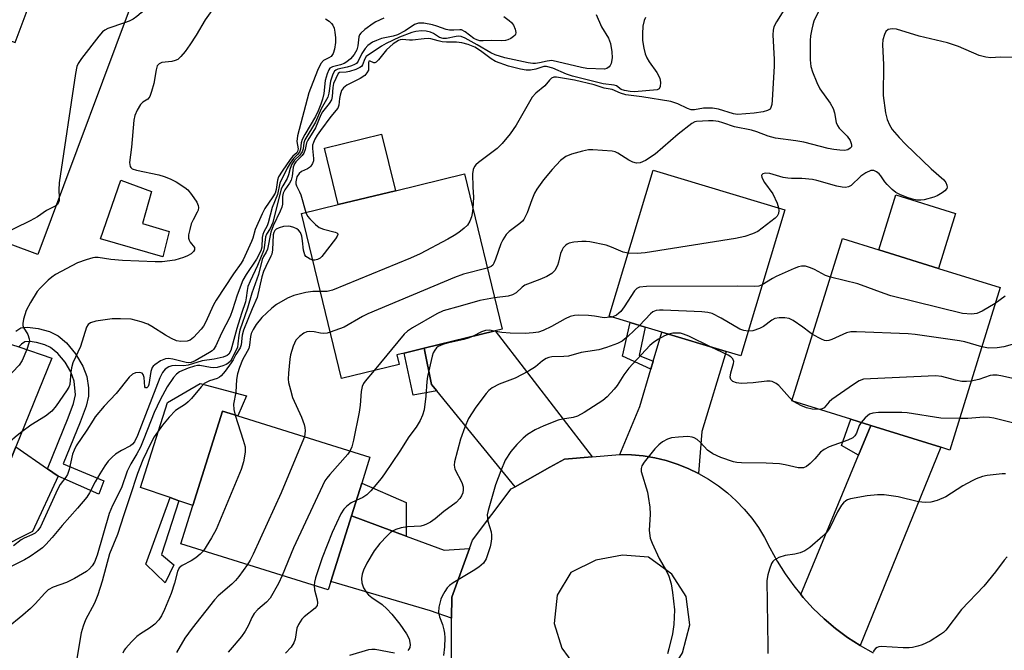
# Model space of a CAD drawing. Units: inches. Extents: x 1303759 to 1309759, y 485450 to 489451.
# Drawn here: x 1305412 to 1305660, y 486269 to 486428 of the extents above; entities that cross this region are included whole.
import ezdxf

# ---------------------------------------------------------------- set-up
doc = ezdxf.new("R2010")
doc.units = ezdxf.units.IN
doc.header["$MEASUREMENT"] = 0
for name, color, linetype in [('BLDG-Footprint', 5, 'Continuous'), ('CULTRL-Pad', 6, 'Continuous'), ('TRANS-Driveway', 251, 'Continuous'), ('TRANS-Non Street Sidewalk', 7, 'Continuous'), ('TRANS-Road', 130, 'Continuous'), ('Undefined', 1, 'Continuous')]:
    doc.layers.add(name, color=color, linetype=linetype)

msp = doc.modelspace()

# ---------------------------------------------------------------- linework, layer by layer
at = {"layer": 'BLDG-Footprint'}
for points, elevation in [([(1305442.56, 486438.98), (1305416.4, 486369.02), (1305396.12, 486376.6), (1305400.38, 486388), (1305388.38, 486392.48), (1305400.95, 486426.09), (1305402.97, 486425.33), (1305410.72, 486422.44), (1305420.05, 486447.4)], 313.94), ([(1305604.64, 486380.31), (1305593.57, 486343.49), (1305589.85, 486344.61), (1305573.68, 486349.46), (1305569.45, 486350.73), (1305565.66, 486351.87), (1305560.44, 486353.44), (1305571.5, 486390.27)], 294.78), ([(1305507.52, 486341.33), (1305492.95, 486337.79), (1305482.84, 486379.33), (1305492.1, 486381.58), (1305506.53, 486385.1), (1305523.91, 486389.33), (1305533.44, 486350.19), (1305531.68, 486349.76), (1305513.75, 486345.4), (1305508.77, 486344.18), (1305506.93, 486343.74)], 297.03), ([(1305658.95, 486360.66), (1305646.22, 486319.75), (1305644, 486320.44), (1305626.35, 486325.93), (1305621.32, 486327.5), (1305606.48, 486332.11), (1305619.21, 486373.02), (1305628.34, 486370.18), (1305643.37, 486365.5)], 290.45), ([(1305410.85, 486320.56), (1305403.95, 486303.63), (1305374.96, 486313.46), (1305362.39, 486317.73), (1305366.98, 486328.91), (1305362.36, 486330.81), (1305371.74, 486358.98), (1305408.2, 486346.84), (1305411.59, 486345.71), (1305419.97, 486342.92)], 315.6), ([(1305490.26, 486286.64), (1305489.58, 486284.48), (1305452.43, 486296.13), (1305455.45, 486305.76), (1305462.92, 486329.56), (1305466.78, 486328.35), (1305500.07, 486317.91), (1305498.03, 486311.4), (1305495.45, 486303.19)], 295.83)]:
    msp.add_lwpolyline(points, close=True, dxfattribs=dict(at, elevation=elevation))
at = {"layer": 'CULTRL-Pad'}
for points in [[(1305506.53, 486385.1), (1305492.1, 486381.58), (1305488.62, 486395.83), (1305503.06, 486399.35)], [(1305449.49, 486374.77), (1305447.94, 486368.42), (1305432.19, 486372.96), (1305437.3, 486387.77), (1305445.06, 486384.92), (1305442.79, 486376.8)], [(1305647.68, 486379.35), (1305643.37, 486365.5), (1305628.34, 486370.18), (1305632.65, 486384.02)], [(1305469.01, 486333.41), (1305466.78, 486328.35), (1305462.92, 486329.56), (1305455.46, 486305.76), (1305451.99, 486306.97), (1305449.74, 486307.75), (1305442.33, 486310.33), (1305449.06, 486331.68), (1305457.34, 486336.49)], [(1305421.57, 486313.15), (1305415.08, 486299.23), (1305406.18, 486294.74), (1305371.94, 486306.21), (1305374.96, 486313.46), (1305403.95, 486303.63), (1305410.85, 486320.56), (1305418.82, 486315.04)]]:
    msp.add_lwpolyline(points, close=True, dxfattribs=at)
at = {"layer": 'TRANS-Driveway'}
for points in [[(1305556.15, 486318.03), (1305549.16, 486317.48), (1305545.46, 486315.4), (1305536.73, 486310.51), (1305516.96, 486334.62), (1305515.61, 486336.26), (1305513.75, 486345.4), (1305531.68, 486349.76)], [(1305582.93, 486313.83), (1305580.29, 486315.11), (1305577.55, 486316.19), (1305574.75, 486317.08), (1305571.9, 486317.77), (1305569, 486318.24), (1305566.07, 486318.52), (1305563.13, 486318.58), (1305568.17, 486330.75), (1305570.93, 486340.1), (1305571.53, 486342.16), (1305573.68, 486349.46), (1305589.85, 486344.61), (1305583.8, 486324.39)], [(1305623.63, 486270.47), (1305620.48, 486272.53), (1305617.45, 486274.78), (1305614.58, 486277.21), (1305611.85, 486279.81), (1305609.3, 486282.58), (1305608.68, 486283.34), (1305623.26, 486318.47), (1305626.35, 486325.93), (1305644, 486320.44)], [(1305509.27, 486298.07), (1305518.85, 486294.53), (1305525.21, 486294.94), (1305520.72, 486282.69), (1305520.69, 486277.39), (1305515.41, 486279.25), (1305490.26, 486286.64), (1305495.45, 486303.19)]]:
    msp.add_lwpolyline(points, close=True, dxfattribs=at)
at = {"layer": 'TRANS-Non Street Sidewalk'}
msp.add_lwpolyline([(1305410.83, 486349.67), (1305412.11, 486350.56), (1305413.82, 486350.71), (1305416.52, 486350.35), (1305419.33, 486349.57), (1305421.55, 486348.52), (1305423.63, 486346.74), (1305425.93, 486343.97), (1305427.78, 486340.88), (1305428.73, 486338.28), (1305429.16, 486335.4), (1305429.21, 486333.3), (1305428.61, 486330.76), (1305427.11, 486326.74), (1305422.84, 486316.26), (1305433.06, 486311.99), (1305431.75, 486308.64), (1305421.57, 486313.15), (1305418.82, 486315.04), (1305424.04, 486327.85), (1305425.41, 486331.46), (1305425.9, 486333.65), (1305425.57, 486337.11), (1305424.73, 486339.43), (1305423.27, 486341.86), (1305421.47, 486344.05), (1305419.62, 486345.61), (1305418.21, 486346.26), (1305416.08, 486346.87), (1305414.36, 486347.11), (1305413.1, 486347.01), (1305412.26, 486346.43), (1305411.59, 486345.71)], dxfattribs=at)
for points in [[(1305571.53, 486342.16), (1305570.93, 486340.1), (1305563.76, 486343.43), (1305565.66, 486351.87), (1305569.45, 486350.73), (1305567.95, 486343.56)], [(1305516.96, 486334.62), (1305510.97, 486333.61), (1305508.77, 486344.18), (1305513.75, 486345.4), (1305515.61, 486336.26)], [(1305626.35, 486325.93), (1305623.26, 486318.47), (1305618.95, 486320.86), (1305621.32, 486327.5)], [(1305509.27, 486298.07), (1305495.45, 486303.19), (1305498.03, 486311.4), (1305509.21, 486306.51)], [(1305450.7, 486290.79), (1305448.52, 486286.3), (1305443.62, 486290.99), (1305449.74, 486307.75), (1305451.99, 486306.97), (1305447.55, 486293.39)]]:
    msp.add_lwpolyline(points, close=True, dxfattribs=at)
at = {"layer": 'TRANS-Road'}
msp.add_polyline3d([(1305520.64, 486267.18, 0), (1305520.69, 486277.39, 0), (1305520.72, 486282.69, 0), (1305525.21, 486294.94, 0), (1305525.99, 486297.05, 0), (1305535.71, 486309.94, 0), (1305536.73, 486310.51, 0), (1305545.46, 486315.4, 0), (1305549.16, 486317.48, 0), (1305556.15, 486318.03, 0), (1305563.13, 486318.58, 0), (1305566.07, 486318.52, 0), (1305569, 486318.24, 0), (1305571.9, 486317.77, 0), (1305574.75, 486317.08, 0), (1305577.55, 486316.19, 0), (1305580.29, 486315.11, 0), (1305582.93, 486313.83, 0), (1305585.48, 486312.37, 0), (1305587.92, 486310.73, 0), (1305590.24, 486308.93, 0), (1305592.42, 486306.96, 0), (1305594.45, 486304.83, 0), (1305596.33, 486302.57, 0), (1305598.04, 486300.19, 0), (1305599.57, 486297.68, 0), (1305600.93, 486295.07, 0), (1305602.72, 486291.76, 0), (1305604.72, 486288.57, 0), (1305606.92, 486285.5, 0), (1305608.68, 486283.34, 0), (1305609.3, 486282.58, 0), (1305611.85, 486279.81, 0), (1305614.58, 486277.21, 0), (1305617.45, 486274.78, 0), (1305620.48, 486272.53, 0), (1305623.63, 486270.47, 0), (1305626.91, 486268.62, 0)], dxfattribs=at)
msp.add_polyline3d([(1305559.69, 486260.24, 0), (1305563.34, 486259.59, 0), (1305569.6, 486260.08, 0), (1305575.31, 486262.78, 0), (1305578.87, 486268.62, 0), (1305580.7, 486275.69, 0), (1305579.79, 486282.85, 0), (1305576.17, 486288.48, 0), (1305570.33, 486292.71, 0), (1305563.77, 486293.28, 0), (1305557.03, 486292.02, 0), (1305550.73, 486288.91, 0), (1305547.3, 486283.16, 0), (1305546.55, 486276.03, 0), (1305548.51, 486269.78, 0), (1305551.66, 486265.43, 0), (1305554.7, 486262.69, 0)], close=True, dxfattribs=at)
at = {"layer": 'Undefined'}
msp.add_line((1305606.88, 486331.99, 290), (1305606.53, 486332.27, 290), dxfattribs=at)
for points, elevation in [([(1305443.27, 486449.49), (1305442.49, 486448.21), (1305441.9, 486446.71), (1305441.61, 486445.39), (1305441.57, 486444.37), (1305441.77, 486443), (1305442.69, 486439.55), (1305444.17, 486435.17), (1305444.35, 486434.03), (1305444.29, 486433.21), (1305443.94, 486432.19), (1305443.45, 486431.21), (1305443, 486430.52), (1305442.43, 486429.91), (1305441.35, 486429), (1305440.43, 486428.35), (1305439.45, 486427.85), (1305438.22, 486427.38)], 314), ([(1305615.68, 486435.55), (1305612.01, 486427.84), (1305611.71, 486426.93), (1305611.45, 486425.8), (1305611.18, 486424.1), (1305611.08, 486422.94), (1305611.06, 486418.03), (1305611.25, 486416.41), (1305611.62, 486415.04), (1305612.74, 486412.32), (1305613.5, 486410.73), (1305616.06, 486407.16), (1305616.83, 486405.77), (1305617.18, 486404.74), (1305617.65, 486402.27), (1305617.92, 486401.53), (1305618.4, 486400.86), (1305620.35, 486398.86), (1305621.14, 486397.71), (1305621.42, 486397), (1305621.49, 486396.54), (1305621.44, 486396.12), (1305621.17, 486395.77), (1305620.53, 486395.4), (1305619.72, 486395.25), (1305618.54, 486395.3), (1305617.05, 486395.47), (1305615.59, 486395.76), (1305609.44, 486397.35), (1305607.47, 486397.67), (1305602.29, 486398.31), (1305600.5, 486398.8), (1305597.65, 486399.91), (1305596.31, 486400.33), (1305592.03, 486401.18), (1305589.06, 486402.18), (1305587.92, 486402.49), (1305586.59, 486402.7), (1305585.45, 486402.73), (1305582.45, 486402.53), (1305581.96, 486402.42), (1305581.22, 486402.05), (1305577.76, 486399.36), (1305572.01, 486394.31), (1305569.52, 486392.71), (1305568.21, 486392.1), (1305567.33, 486392.02), (1305566.38, 486392.25), (1305565.36, 486392.8), (1305562.63, 486394.56), (1305561.89, 486394.88), (1305561.17, 486395.03), (1305556.29, 486395.38), (1305555.16, 486395.38), (1305553.72, 486395.09), (1305550.87, 486394.28), (1305549.5, 486393.75), (1305548.12, 486392.72), (1305546, 486390.44), (1305543.84, 486387.79), (1305542.16, 486385.46), (1305541.58, 486384.47), (1305540.9, 486382.82), (1305539.72, 486379.54), (1305538.86, 486377.82), (1305538.53, 486377.39), (1305537.92, 486376.83), (1305535.22, 486374.85), (1305534.47, 486374.06), (1305533.59, 486372.67), (1305533.11, 486371.67), (1305531.79, 486367.83), (1305531.36, 486366.8), (1305531.06, 486366.35), (1305530.67, 486366.01), (1305529.69, 486365.59)], 298), ([(1305605.29, 486431.93), (1305602.56, 486427.62), (1305601.92, 486426.36), (1305601.73, 486425.53), (1305601.69, 486424.35), (1305601.97, 486418.17), (1305601.99, 486416.46), (1305601.51, 486407.89), (1305601.38, 486406.79), (1305601.18, 486406.05), (1305600.94, 486405.65), (1305600.34, 486405.27), (1305599.25, 486404.98), (1305596.94, 486404.62), (1305592.76, 486404.26), (1305591.74, 486404.42), (1305587.93, 486405.63), (1305586.41, 486405.93), (1305584.14, 486405.91), (1305581.94, 486405.51), (1305581.09, 486405.51), (1305580.17, 486405.79), (1305577.69, 486407), (1305575.94, 486407.53), (1305568.6, 486408.78), (1305565.92, 486409.05), (1305564.61, 486409.27), (1305563.25, 486409.7), (1305561.14, 486410.57), (1305559.17, 486410.91), (1305556.62, 486411.74), (1305551.63, 486412.92), (1305547.13, 486413.7), (1305546.48, 486413.66), (1305545.85, 486413.41), (1305545.33, 486412.95), (1305544.21, 486411.54), (1305541.94, 486409.69), (1305541.01, 486408.66), (1305536.94, 486401.57), (1305535.45, 486399.46), (1305533.45, 486396.96), (1305532.18, 486395.74), (1305527.46, 486392.18), (1305526.81, 486391.62), (1305526.45, 486391.19), (1305526.11, 486390.42), (1305525.95, 486389.31), (1305526.02, 486386.02), (1305526.22, 486383.43), (1305526.03, 486380.62)], 300), ([(1305557.1, 486429.52), (1305558.51, 486426.37), (1305560.27, 486423.49), (1305560.76, 486422.17), (1305561.1, 486420.1), (1305561.14, 486418.61), (1305560.91, 486417.16), (1305560.69, 486416.66), (1305560.4, 486416.31), (1305559.84, 486415.92), (1305559.2, 486415.75), (1305554.75, 486415.89), (1305553.41, 486416.13), (1305545.92, 486417.86), (1305544.8, 486417.76), (1305542.84, 486417.28), (1305541.85, 486417.11), (1305541.16, 486417.11), (1305539.99, 486417.29), (1305534.15, 486418.55), (1305531.64, 486419.32), (1305530.54, 486419.84), (1305527.12, 486421.88), (1305524.1, 486423.5), (1305523.09, 486423.92), (1305522.34, 486424.02), (1305521.82, 486423.99), (1305519.4, 486423.46), (1305518.58, 486423.44), (1305517.67, 486423.71), (1305516.11, 486424.69), (1305515.36, 486425.03), (1305514.28, 486425.31), (1305513.14, 486425.38), (1305511.7, 486425.22), (1305510.69, 486424.96), (1305507.55, 486423.82), (1305504.24, 486422.19), (1305503.06, 486421.5), (1305499.19, 486418.92), (1305498.81, 486418.36), (1305498.25, 486416.79), (1305497.96, 486416.42), (1305497.55, 486416.12), (1305496.57, 486415.67), (1305494.96, 486415.13), (1305494.15, 486414.96), (1305492.48, 486414.9), (1305492.09, 486414.64), (1305490.97, 486412.11), (1305490.79, 486411.06), (1305490.61, 486408.8), (1305490.42, 486408.01), (1305489.86, 486407.08), (1305488.16, 486404.96), (1305487.76, 486404.18), (1305486.38, 486400.92), (1305484.42, 486397.83), (1305484.12, 486397.13), (1305483.82, 486395.51), (1305483.47, 486394.55), (1305483.04, 486393.95), (1305481.45, 486392.37), (1305481.08, 486391.84), (1305480.79, 486391.05), (1305480.52, 486388.77), (1305480.26, 486387.75), (1305479.84, 486386.99), (1305478.68, 486385.3), (1305478.27, 486384.51), (1305478.07, 486383.61), (1305478.06, 486381.74), (1305477.94, 486380.95), (1305477.52, 486379.9), (1305475.76, 486376.23), (1305475.14, 486374.67), (1305474.27, 486370.37), (1305473.97, 486369.62), (1305473.27, 486368.51), (1305472.97, 486367.75), (1305471.99, 486364), (1305470.36, 486359.25), (1305469.29, 486355.46), (1305467.34, 486349.95), (1305467.07, 486348.72), (1305466.86, 486346.47), (1305466.7, 486345.7), (1305465.43, 486342.87), (1305464.94, 486342.17), (1305464.34, 486341.58), (1305463.87, 486341.27), (1305463.07, 486340.94), (1305461.65, 486340.56), (1305460.79, 486340.46), (1305459.91, 486340.53), (1305457.27, 486341.01), (1305456.69, 486341.03), (1305455.93, 486340.9), (1305454.26, 486340.33), (1305452.09, 486339.41), (1305451.35, 486338.9), (1305450.61, 486338.06), (1305448.98, 486335.64), (1305447.21, 486332.4), (1305445.7, 486329.17), (1305443.17, 486322.53), (1305442.33, 486320.5), (1305441.4, 486318.75), (1305439.84, 486316.24), (1305438.95, 486314.43), (1305437.53, 486310.23), (1305435.23, 486305.74), (1305434.4, 486303.78), (1305431.37, 486293.27), (1305430.66, 486291.49), (1305430.14, 486290.55), (1305429.46, 486289.78), (1305428.66, 486289.11), (1305425.69, 486287.37), (1305423.65, 486286.34), (1305420.3, 486285.21), (1305419.06, 486284.48), (1305418.2, 486283.66), (1305415.77, 486281.02), (1305414.53, 486279.79), (1305412.6, 486278.09), (1305408.49, 486274.75)], 304), ([(1305460.23, 486430.47), (1305458.58, 486428.11), (1305456.3, 486424.32), (1305454.7, 486421.86), (1305453.54, 486420.17), (1305452.44, 486418.87), (1305451.67, 486418.19), (1305451.06, 486417.87), (1305450.15, 486417.63), (1305447.69, 486417.37), (1305447.01, 486417.09), (1305446.53, 486416.57), (1305446.21, 486415.55), (1305445.66, 486412.1), (1305445.08, 486410.13), (1305444.6, 486408.86), (1305444.14, 486408.17), (1305442.85, 486407.36), (1305442.28, 486406.82), (1305441.41, 486405.38), (1305440.87, 486404.05), (1305440.65, 486402.89), (1305440.01, 486396.06), (1305439.55, 486392.22), (1305439.56, 486391.67), (1305439.66, 486391.23), (1305439.85, 486390.92), (1305440.23, 486390.64), (1305441.26, 486390.3), (1305446.88, 486389.1), (1305448.22, 486388.68), (1305449.78, 486388.06), (1305451.3, 486387.29), (1305453.48, 486385.93), (1305454.22, 486385.29), (1305455.16, 486384.16), (1305456.46, 486382.18), (1305456.79, 486381.4), (1305456.89, 486380.87), (1305456.81, 486380.22), (1305456.61, 486379.72), (1305455.53, 486377.74), (1305455.09, 486376.75), (1305454.69, 486375.35), (1305454.42, 486373.94), (1305454.4, 486373.12), (1305454.54, 486372.62), (1305454.8, 486372.16), (1305455.87, 486370.78), (1305455.92, 486370.58), (1305455.86, 486370.16), (1305455.61, 486369.74), (1305455.05, 486369.19), (1305454.12, 486368.64), (1305453.1, 486368.22), (1305450.98, 486367.57), (1305447.72, 486367.17), (1305445.96, 486367.16), (1305437.72, 486367.51), (1305434.82, 486367.72), (1305431.64, 486368.22), (1305430.79, 486368.24), (1305430.25, 486368.17), (1305428.58, 486367.69), (1305426.4, 486366.88), (1305420.88, 486363.96), (1305419.91, 486363.31), (1305419.06, 486362.55), (1305417.03, 486360.54), (1305416.27, 486359.68), (1305414.56, 486356.96), (1305413.51, 486354.88), (1305412.8, 486352.72), (1305412.61, 486351.64), (1305412.65, 486351.13), (1305412.81, 486350.65), (1305413.9, 486348.83), (1305414.27, 486347.76), (1305414.28, 486347.22), (1305414.18, 486346.67), (1305413.61, 486345.04)], 312), ([(1305533.83, 486428.98), (1305535.18, 486428.02), (1305535.8, 486427.49), (1305536.3, 486426.84), (1305536.73, 486425.78), (1305536.86, 486424.97), (1305536.79, 486424.49), (1305536.68, 486424.28), (1305536.33, 486423.91), (1305535.63, 486423.44), (1305534.84, 486423.07), (1305534.3, 486422.92), (1305533.19, 486422.84), (1305530.74, 486422.98), (1305528.66, 486422.82), (1305527.8, 486422.85), (1305527.04, 486423.08), (1305526.33, 486423.45), (1305524.13, 486425.15), (1305523.21, 486425.61), (1305522.8, 486425.66), (1305521.22, 486425.51), (1305520.13, 486425.53), (1305519.31, 486425.73), (1305516.95, 486426.59), (1305515.91, 486426.89), (1305513.68, 486427.29), (1305512.31, 486427.33), (1305511.38, 486427), (1305508.99, 486425.38), (1305507.05, 486424.37), (1305506, 486424.01), (1305503.03, 486423.42), (1305501.73, 486422.97), (1305500.73, 486422.49), (1305499.58, 486421.7), (1305498.9, 486420.95), (1305498.09, 486419.68), (1305497.18, 486417.72), (1305496.71, 486417.18), (1305496.25, 486416.87), (1305495.47, 486416.52), (1305494.37, 486416.2), (1305492, 486415.7), (1305491.53, 486415.49), (1305491.18, 486415.21), (1305490.72, 486414.45), (1305490.15, 486412.71), (1305489.78, 486409.64), (1305489.51, 486408.64), (1305487.86, 486405.72), (1305486.37, 486402.35), (1305483.74, 486397.93), (1305483.46, 486397.15), (1305483.25, 486395.61), (1305483.01, 486394.85), (1305482.44, 486394.06), (1305481.1, 486392.75), (1305480.46, 486391.79), (1305480.01, 486390.72), (1305479.56, 486389.07), (1305479.23, 486388.16), (1305478.16, 486386.34), (1305477.77, 486385.53), (1305475.63, 486377.11), (1305475, 486375.58), (1305474.04, 486374.12), (1305473.77, 486373.45), (1305473.48, 486370.69), (1305473.3, 486369.93), (1305471.75, 486366.23), (1305469.91, 486362.28), (1305469.38, 486360.95), (1305469.16, 486359.95), (1305468.96, 486358.07), (1305468.75, 486357.08), (1305467.74, 486354.17), (1305466.53, 486350.34), (1305465.05, 486344.84), (1305464.59, 486343.89), (1305464.16, 486343.53), (1305463.15, 486343.15), (1305460.89, 486342.67), (1305457.83, 486342.21), (1305454.34, 486341.11), (1305453.24, 486340.99), (1305451.03, 486341.08), (1305450.22, 486341), (1305449.45, 486340.72), (1305448.52, 486340.12), (1305447.82, 486339.25), (1305447.17, 486337.96), (1305441.54, 486323.41), (1305440.76, 486321.78), (1305440.31, 486321.23), (1305439.73, 486320.78), (1305437.51, 486319.62), (1305436.01, 486318.67), (1305435.14, 486317.93), (1305434.16, 486316.9), (1305433.28, 486315.74), (1305432.03, 486313.73), (1305430.85, 486311.7), (1305429.46, 486308.94), (1305428.78, 486307.9), (1305426.41, 486305.08), (1305422.55, 486300.71), (1305420.02, 486297.66), (1305418.45, 486295.93), (1305417.6, 486295.13), (1305416.43, 486294.24), (1305414.49, 486292.9), (1305413.03, 486292.04), (1305409.2, 486290.1)], 306), ([(1305503.61, 486428.57), (1305501.63, 486427.64), (1305500.91, 486427.2), (1305498.84, 486425.68), (1305497.82, 486424.76), (1305497.52, 486424.33), (1305497.35, 486423.83), (1305497.09, 486421.61), (1305496.8, 486420.55), (1305496.12, 486419.38), (1305495.2, 486418.31), (1305494.33, 486417.59), (1305493.61, 486417.16), (1305492.72, 486416.81), (1305490.65, 486416.32), (1305490.03, 486415.96), (1305489.73, 486415.54), (1305489.3, 486414.51), (1305488.84, 486412.82), (1305488.47, 486409.57), (1305488.17, 486408.19), (1305487.75, 486406.87), (1305487.08, 486405.24), (1305486.38, 486403.79), (1305483.73, 486399.24), (1305483.06, 486397.96), (1305482.8, 486397.17), (1305482.64, 486395.54), (1305482.36, 486394.78), (1305481.89, 486394.21), (1305480.82, 486393.19), (1305480, 486392.05), (1305479.29, 486390.81), (1305477.4, 486386.95), (1305476.79, 486384.15), (1305475.49, 486380.85), (1305474.5, 486377.03), (1305474.2, 486376.27), (1305473.37, 486374.73), (1305473.11, 486374.09), (1305472.98, 486373.31), (1305472.89, 486370.87), (1305472.62, 486369.92), (1305471.56, 486367.88), (1305468.91, 486363.95), (1305468.1, 486362.53), (1305466.65, 486358.77), (1305465.5, 486355.04), (1305464.9, 486353.4), (1305462.7, 486349.19), (1305461.24, 486346), (1305460.68, 486345.1), (1305460.32, 486344.74), (1305459.67, 486344.32), (1305456.04, 486342.23), (1305455.07, 486341.83), (1305454.35, 486341.75), (1305453.8, 486341.81), (1305450.45, 486342.64), (1305449.34, 486342.83), (1305448.55, 486342.76), (1305447.3, 486342.19), (1305445.89, 486341.25), (1305445.5, 486340.88), (1305445.23, 486340.5), (1305444.91, 486339.49), (1305444.39, 486336.26), (1305444.19, 486335.72), (1305443.88, 486335.39), (1305443.53, 486335.42), (1305443.36, 486335.66), (1305443.2, 486338.03), (1305442.98, 486338.74), (1305442.71, 486339.08), (1305442.06, 486339.29), (1305441.01, 486339.17), (1305440.27, 486338.83), (1305439.41, 486338.13), (1305436.17, 486333.96), (1305433.17, 486330.76), (1305430.85, 486328.07), (1305430.32, 486327.31), (1305428.8, 486324.74), (1305426.07, 486320.76), (1305425.55, 486319.75), (1305425.14, 486318.68), (1305424.33, 486314.87), (1305423.87, 486313.56), (1305423.47, 486312.87), (1305422.05, 486311.04), (1305421.35, 486309.81), (1305417.08, 486300.35), (1305416.44, 486299.43), (1305415.73, 486298.81), (1305414.89, 486298.34), (1305412.98, 486297.53), (1305412.23, 486297.14), (1305410.28, 486295.64)], 308), ([(1305488.93, 486428.4), (1305489.85, 486427.79), (1305490.45, 486427.24), (1305490.77, 486426.82), (1305491.06, 486426.08), (1305491.3, 486425), (1305491.47, 486423.6), (1305491.46, 486422.46), (1305491.19, 486420.73), (1305490.87, 486419.65), (1305490.37, 486418.95), (1305489.75, 486418.56), (1305488.38, 486417.93), (1305487.72, 486417.15), (1305486.86, 486415.39), (1305484.74, 486409.76), (1305481.83, 486398.92), (1305481.73, 486397.52), (1305482.02, 486395.64), (1305481.86, 486394.97), (1305481.65, 486394.65), (1305480.72, 486393.83), (1305479.99, 486392.95), (1305478, 486390.04), (1305477.11, 486388.56), (1305476.8, 486387.75), (1305476.48, 486385.43), (1305476.21, 486384.5), (1305475.63, 486383.51), (1305473.64, 486380.61), (1305472.92, 486379.3), (1305471.18, 486375.3), (1305470.59, 486373.1), (1305470.29, 486372.26), (1305468.18, 486367.64), (1305467.66, 486366.8), (1305465.71, 486364.18), (1305461.34, 486357.54), (1305460.7, 486356.34), (1305458.71, 486351.92), (1305458.16, 486350.94), (1305457.58, 486350.19), (1305455.63, 486348.09), (1305454.84, 486347.44), (1305454.09, 486347.2), (1305452.44, 486347.1), (1305451.36, 486347.28), (1305450.08, 486347.86), (1305448.59, 486348.7), (1305445.16, 486350.89), (1305444.15, 486351.46), (1305442.48, 486352.06), (1305439.9, 486352.71), (1305437.22, 486352.84), (1305435.13, 486352.79), (1305431.05, 486352.22), (1305429.7, 486351.82), (1305429.11, 486351.38), (1305428.68, 486350.74), (1305427.14, 486345.83), (1305425.24, 486341.75), (1305424.88, 486340.44), (1305424.69, 486339.37), (1305424.46, 486336.25), (1305424.21, 486335.59), (1305423.68, 486334.67), (1305421.07, 486330.89), (1305419.93, 486329.57), (1305418.31, 486328.26), (1305414.69, 486325.97), (1305412.39, 486324.33)], 310), ([(1305438.22, 486427.38), (1305434.05, 486425.94), (1305433.3, 486425.55), (1305432.74, 486425.11), (1305431.8, 486424.05), (1305427.45, 486418.38), (1305426.62, 486417.16), (1305426.27, 486416.38), (1305425.89, 486414.64), (1305421.83, 486387.08), (1305421.67, 486385.29), (1305421.78, 486383.4)], 314), ([(1305569.55, 486428.75), (1305569.22, 486428), (1305568.9, 486426.56), (1305568.77, 486424.61), (1305568.81, 486422.95), (1305569.14, 486420.98), (1305569.46, 486419.59), (1305569.89, 486418.55), (1305570.49, 486417.58), (1305572.41, 486414.9), (1305573.18, 486413.44), (1305573.36, 486412.39), (1305573.27, 486411.36), (1305572.98, 486410.78), (1305572.48, 486410.53), (1305566.76, 486410.03), (1305565.66, 486410.09), (1305564.31, 486410.3), (1305563.39, 486410.62), (1305562.22, 486411.48), (1305561.69, 486411.71), (1305558.89, 486412.04), (1305551.13, 486413.95), (1305549.61, 486414.45), (1305546.18, 486415.94), (1305544.64, 486416.38), (1305543.91, 486416.38), (1305541.96, 486415.7), (1305540.59, 486415.47), (1305539.48, 486415.46), (1305538.1, 486415.69), (1305535.05, 486416.49), (1305531.78, 486417.63), (1305530.65, 486418.29), (1305527.94, 486420.33), (1305526.53, 486421.28), (1305524.91, 486421.93), (1305523.26, 486422.38), (1305521.97, 486422.54), (1305519.4, 486422.54), (1305518.33, 486422.62), (1305517.29, 486422.83), (1305515.5, 486423.36), (1305514.81, 486423.45), (1305513.74, 486423.4), (1305510.86, 486423.04), (1305510.09, 486423.03), (1305508.25, 486423.18), (1305507.74, 486423.13), (1305507.28, 486422.97), (1305505.95, 486422.06), (1305504.29, 486420.6), (1305502.25, 486418.03), (1305501.7, 486417.49), (1305501.32, 486417.32), (1305501.12, 486417.32), (1305500.14, 486417.71), (1305499.84, 486417.7), (1305499.73, 486417.37), (1305499.79, 486415.99), (1305499.72, 486415.5), (1305499.36, 486414.78), (1305498.8, 486414.14), (1305497.62, 486413.35), (1305494.28, 486411.67), (1305493.42, 486411.02), (1305492.98, 486410.3), (1305492.59, 486409.2), (1305492.43, 486408.34), (1305492.27, 486406.67), (1305492.02, 486405.93), (1305490.29, 486403.79), (1305487.69, 486400.29), (1305486.85, 486399.1), (1305486.24, 486398.09), (1305485.85, 486397.26), (1305485.65, 486396.53), (1305485.63, 486395.71), (1305485.91, 486393.19), (1305485.87, 486392.65), (1305485.63, 486391.93), (1305485.22, 486391.29), (1305484.87, 486390.93), (1305484.41, 486390.64), (1305482.9, 486389.92), (1305482.28, 486389.42), (1305481.71, 486388.56), (1305481.44, 486387.3), (1305481.44, 486386.81), (1305481.59, 486386.31), (1305482.39, 486384.83), (1305482.7, 486384.02), (1305483.93, 486379.59)], 302), ([(1305663.66, 486418.69), (1305658.96, 486418.74), (1305656.63, 486418.6), (1305655.3, 486418.71), (1305653.67, 486419.17), (1305648.47, 486421.45), (1305645.67, 486422.35), (1305638.56, 486424.06), (1305632.78, 486425.81), (1305631.69, 486425.9), (1305630.68, 486425.7), (1305630.14, 486425.21), (1305629.77, 486424.48), (1305629.36, 486423.1), (1305629.26, 486421.95), (1305629.52, 486416.83), (1305629.5, 486409.05), (1305630.05, 486404.71), (1305630.43, 486403.02), (1305631.02, 486401.72), (1305631.73, 486400.49), (1305633.46, 486398.51), (1305635.1, 486396.83), (1305641.53, 486390.58), (1305644.76, 486387.8), (1305645.23, 486387.15), (1305645.53, 486386.47), (1305645.6, 486386.02), (1305645.48, 486385.62), (1305644.97, 486385.08), (1305644.29, 486384.59), (1305643.03, 486383.84), (1305642.25, 486383.49), (1305639.8, 486382.83), (1305638.99, 486382.73), (1305637.94, 486382.74), (1305636.88, 486382.94), (1305635.53, 486383.4), (1305633.68, 486384.14), (1305632.68, 486384.68), (1305631.75, 486385.41), (1305630.46, 486386.62), (1305629.91, 486387.29), (1305628.87, 486388.86), (1305628.41, 486389.38), (1305627.77, 486389.86), (1305627.08, 486390.17), (1305626.32, 486390.15), (1305625.07, 486389.58), (1305623.86, 486388.76), (1305621.37, 486386.42), (1305620.71, 486386.04), (1305619.98, 486385.9), (1305619.16, 486385.96), (1305617.76, 486386.26), (1305612.77, 486387.67), (1305611.64, 486387.93), (1305608.96, 486388.2), (1305606.32, 486388.17), (1305605.44, 486388.23), (1305604.28, 486388.45), (1305600.88, 486389.42), (1305599.78, 486389.51), (1305599.11, 486389.35), (1305598.87, 486389.08), (1305598.82, 486388.91), (1305598.85, 486388.51), (1305599.02, 486388.08), (1305599.58, 486387.17), (1305601.65, 486384.32), (1305602.78, 486381.95), (1305603.12, 486380.77)], 296), ([(1305421.78, 486383.4), (1305421.75, 486382.62), (1305421.61, 486382.1), (1305421.38, 486381.64), (1305420.97, 486381.24)], 314), ([(1305420.97, 486381.24), (1305418.59, 486380.11), (1305416.33, 486378.52), (1305414.48, 486377.54), (1305406.67, 486373.75), (1305405.56, 486373.4), (1305404.8, 486373.35)], 314), ([(1305483.93, 486379.59), (1305484.4, 486378.67), (1305484.94, 486377.99), (1305486.4, 486376.55), (1305487.32, 486375.84), (1305488.38, 486375.37), (1305491.35, 486374.64), (1305491.75, 486374.47), (1305491.99, 486374.23), (1305492.01, 486374.06), (1305491.88, 486373.67), (1305491.45, 486373), (1305487.99, 486368.47), (1305487.57, 486368.08), (1305486.93, 486367.72), (1305486.22, 486367.57), (1305485.69, 486367.62)], 302), ([(1305526.03, 486380.62), (1305525.87, 486379.34), (1305525.67, 486378.48), (1305525.25, 486377.4), (1305524.66, 486376.42), (1305523.86, 486375.64), (1305522.49, 486374.6), (1305521.3, 486373.79), (1305519.77, 486372.92), (1305512.79, 486369.15), (1305510.35, 486368.05), (1305490.64, 486360.04), (1305489.34, 486359.69), (1305487.63, 486359.67)], 300), ([(1305603.12, 486380.77), (1305603.17, 486380.08), (1305603.07, 486379.32), (1305602.75, 486378.71), (1305602.25, 486378.2), (1305597.85, 486374.84), (1305596.54, 486374.22), (1305594.6, 486373.55), (1305592.26, 486373.08), (1305569.47, 486369.46), (1305567.44, 486369.28), (1305565.21, 486369.33)], 296), ([(1305485.69, 486367.62), (1305485.01, 486367.85), (1305484.35, 486368.22), (1305483.98, 486368.55), (1305483.7, 486368.97), (1305483.41, 486370.07), (1305483.14, 486372.48), (1305482.94, 486373.62), (1305482.59, 486374.56), (1305482.14, 486375.15), (1305481.69, 486375.47), (1305480.91, 486375.85), (1305480.08, 486376.11), (1305479.52, 486376.17), (1305478.37, 486376.04), (1305477.25, 486375.77), (1305476.51, 486375.44), (1305476.14, 486375.1), (1305475.87, 486374.52), (1305475.76, 486373.99), (1305475.54, 486370.21), (1305475.37, 486369.1), (1305475.17, 486368.57), (1305473.85, 486366.03), (1305473.27, 486364.74), (1305472.86, 486363.37), (1305471.67, 486358.16), (1305470.42, 486355.31), (1305468.25, 486349.94), (1305467.9, 486348.68), (1305467.69, 486346.24), (1305467.44, 486345.48), (1305466.29, 486343.84), (1305465.63, 486342.43), (1305465.18, 486341.69), (1305463.59, 486339.58), (1305462.64, 486338.48), (1305462.21, 486338.11), (1305461.57, 486337.75), (1305459.66, 486337.18), (1305458.37, 486336.51), (1305457.54, 486335.71), (1305455.14, 486332.73), (1305454.34, 486331.88), (1305453.65, 486331.34), (1305451.1, 486329.7), (1305449.48, 486328.05), (1305447.87, 486326.03), (1305445.7, 486323.03), (1305444.86, 486321.5), (1305442.85, 486317.26), (1305441.57, 486313.83), (1305439.64, 486307.92), (1305438.05, 486303.45), (1305436.52, 486298.45), (1305434.44, 486293.57), (1305432.62, 486286.66), (1305431.56, 486283.28), (1305430.68, 486281.15), (1305428.42, 486276.99), (1305427.8, 486275.38), (1305427.34, 486273.71), (1305426.27, 486267.19)], 302), ([(1305565.21, 486369.33), (1305563.9, 486369.61), (1305560.99, 486370.85), (1305559.61, 486371.36), (1305555.52, 486372.21), (1305554.63, 486372.31), (1305553.48, 486372.29), (1305551.46, 486372.1), (1305550.36, 486371.86), (1305549.86, 486371.63), (1305549.42, 486371.3), (1305548.84, 486370.69), (1305548.53, 486370.23), (1305548.12, 486369.23), (1305547.65, 486367.06), (1305547.39, 486366.26), (1305546.7, 486365.01), (1305545.94, 486364.19), (1305544.73, 486363.5), (1305542.9, 486362.68), (1305539.17, 486361.25), (1305538.51, 486360.8), (1305536.95, 486359.36), (1305536.06, 486358.81), (1305534.98, 486358.54), (1305531.53, 486358.06)], 296), ([(1305529.69, 486365.59), (1305523.71, 486364.05), (1305521.45, 486363.26), (1305499.57, 486354.03), (1305498.25, 486353.37), (1305493.64, 486350.7), (1305490.12, 486349.42)], 298), ([(1305616.18, 486363.28), (1305614.89, 486363.74), (1305612.19, 486365.21), (1305611.17, 486365.67), (1305609.85, 486366.06), (1305608.89, 486366.06), (1305608.11, 486365.88), (1305607.02, 486365.48), (1305602.53, 486363.51), (1305601.53, 486362.98), (1305598.94, 486361.36)], 294), ([(1305657.72, 486356.7), (1305654.42, 486354.7), (1305653.09, 486354.11), (1305651.72, 486353.99), (1305649.47, 486354.17), (1305631.42, 486358.62), (1305629.74, 486359.15), (1305623.1, 486361.64), (1305616.18, 486363.28)], 294), ([(1305487.63, 486359.67), (1305485.7, 486359.67), (1305483.99, 486359.42), (1305480.9, 486358.66), (1305479.31, 486357.99), (1305476.57, 486356.42), (1305475.42, 486355.53), (1305472.83, 486353.15), (1305471.44, 486351.41), (1305470.66, 486350.11), (1305470.22, 486349.11), (1305470.03, 486348.33), (1305469.76, 486346.19), (1305469.55, 486345.35), (1305469.2, 486344.6), (1305467.96, 486342.43), (1305467.21, 486340.55), (1305466.74, 486338.91), (1305466.49, 486337.53), (1305466.32, 486334.31), (1305465.74, 486331.27), (1305465.81, 486329.99), (1305466.15, 486328.55)], 300), ([(1305598.94, 486361.36), (1305598.16, 486361.03), (1305597.08, 486360.91), (1305592.73, 486361), (1305569.79, 486360.96), (1305568.06, 486360.82), (1305567.34, 486360.48), (1305566.76, 486359.87), (1305564.2, 486355.83), (1305563.37, 486354.68), (1305562.85, 486354.19), (1305562.22, 486353.74), (1305561.53, 486353.41), (1305561.04, 486353.26)], 294), ([(1305531.53, 486358.06), (1305527.8, 486357.46), (1305522.89, 486355.98), (1305518.57, 486354.81), (1305517.01, 486354.07), (1305510.8, 486350.55), (1305509.59, 486349.73), (1305508.76, 486348.9), (1305501.19, 486339.79)], 296), ([(1305660.21, 486358.48), (1305657.72, 486356.7)], 294), ([(1305595.45, 486349.72), (1305594.38, 486349.83), (1305593.34, 486350.22), (1305588.64, 486352.96), (1305586.35, 486354.14), (1305585.26, 486354.44), (1305583.79, 486354.57), (1305574.01, 486355), (1305573.12, 486355.01), (1305572.27, 486354.91), (1305571.42, 486354.56), (1305570.8, 486354.1), (1305568.06, 486351.15)], 292), ([(1305561.04, 486353.26), (1305559.94, 486353.1), (1305559.12, 486353.09), (1305556.67, 486353.49), (1305555.18, 486353.64), (1305552.79, 486353.75), (1305551.64, 486353.65), (1305550.59, 486353.35), (1305549.31, 486352.84), (1305545.91, 486350.89), (1305543.8, 486349.86), (1305542.56, 486349.47), (1305541.26, 486349.24), (1305539.25, 486349.14), (1305535.49, 486349.15), (1305533.32, 486349.36), (1305531.46, 486349.71)], 294), ([(1305611.68, 486348.83), (1305610.95, 486349.32), (1305609.25, 486350.72), (1305606.81, 486352.37), (1305605.78, 486352.87), (1305604.67, 486353.05), (1305603.25, 486353.05), (1305602.16, 486352.86), (1305601.42, 486352.47), (1305599.31, 486350.91), (1305598.28, 486350.34), (1305596.6, 486349.8), (1305595.45, 486349.72)], 292), ([(1305568.06, 486351.15), (1305565.16, 486348.43), (1305563.66, 486347.21), (1305562.49, 486346.59), (1305559.76, 486345.55), (1305557.81, 486344.97), (1305554.99, 486344.61), (1305553.36, 486344.31), (1305550.13, 486343.42), (1305548.97, 486343.29), (1305545.98, 486343.19), (1305545.2, 486343.04), (1305544.5, 486342.77), (1305543.63, 486342.19), (1305541.85, 486340.67), (1305540.11, 486339.61), (1305536.73, 486337.87), (1305532.7, 486336.37), (1305530.89, 486335.4), (1305530.11, 486334.77), (1305529.39, 486333.99), (1305526.76, 486330.57), (1305524.98, 486327.67), (1305523.99, 486325.51), (1305522.96, 486322.5), (1305521.39, 486316.75), (1305521.3, 486315.89), (1305521.5, 486314.92), (1305523.3, 486311.53), (1305523.64, 486310.47), (1305523.64, 486309.7), (1305523.5, 486308.94), (1305523.18, 486308.22), (1305522.77, 486307.55), (1305521.84, 486306.54), (1305518.71, 486304.29), (1305516.56, 486302.4), (1305515.38, 486301.6), (1305514.4, 486301.05), (1305513.76, 486300.78), (1305512.95, 486300.58), (1305509.55, 486300.38), (1305508.02, 486300.17), (1305506.61, 486299.74), (1305505.96, 486299.42), (1305505.32, 486298.97), (1305504.45, 486298.16), (1305502.61, 486296.19), (1305501.15, 486294.34), (1305499.32, 486291.27), (1305498.5, 486289.49), (1305498.12, 486288.44), (1305497.95, 486287.36), (1305498.05, 486286.28), (1305498.52, 486285.03), (1305499.21, 486283.87), (1305499.77, 486283.28), (1305500.61, 486282.57), (1305503.16, 486280.82), (1305504.41, 486279.76), (1305505.59, 486278.42), (1305507.65, 486275.84), (1305509.34, 486273.46), (1305509.97, 486272.16), (1305510.27, 486270.75), (1305510.17, 486270), (1305509.95, 486269.6), (1305509.65, 486269.25)], 292), ([(1305531.46, 486349.71), (1305530.24, 486349.91), (1305529.25, 486349.88), (1305528.21, 486349.51), (1305525.92, 486348.36)], 294), ([(1305490.12, 486349.42), (1305489.31, 486349.19), (1305488.49, 486349.08), (1305487.68, 486349.18), (1305486.05, 486349.54), (1305484.99, 486349.61), (1305484.22, 486349.52), (1305483.48, 486349.22), (1305482.35, 486348.39), (1305481.47, 486347.39), (1305480.79, 486345.92), (1305480.1, 486343.75), (1305479.9, 486342.61), (1305479.57, 486339.09), (1305479.51, 486337.64), (1305479.6, 486336.8), (1305480.06, 486334.88), (1305480.63, 486332.99), (1305482.85, 486328.02), (1305483.53, 486326.2), (1305483.71, 486325.4), (1305483.76, 486324.59), (1305483.71, 486323.79), (1305483.58, 486323.08)], 298), ([(1305525.92, 486348.36), (1305525.12, 486348.03), (1305523.76, 486347.63), (1305519.54, 486346.66), (1305518.49, 486346.35), (1305517.31, 486345.8), (1305516.92, 486345.49), (1305516.43, 486344.9), (1305516.05, 486344.22), (1305515.77, 486343.4), (1305514.63, 486338.24), (1305514.46, 486337), (1305514.2, 486333.28), (1305513.76, 486329.84), (1305513.39, 486328.53), (1305512.78, 486327.22), (1305511.76, 486325.47), (1305509.95, 486323.03), (1305507.65, 486319.45), (1305503.8, 486313.75), (1305502.92, 486312.58), (1305500.3, 486309.48), (1305499.31, 486308.45), (1305498.33, 486307.82), (1305496.66, 486307.04)], 294), ([(1305575.46, 486348.93), (1305574.33, 486348.52), (1305572.83, 486347.72), (1305571.63, 486346.96), (1305570.64, 486346.1), (1305565.36, 486340.36), (1305564.1, 486338.72), (1305562.4, 486336.02), (1305561.7, 486335.1), (1305559.91, 486333.19), (1305558.8, 486332.25), (1305554.14, 486329.16), (1305552.44, 486328.24), (1305551.35, 486327.91), (1305548.62, 486327.54), (1305547.52, 486327.27), (1305543.95, 486325.83), (1305541.79, 486324.85), (1305539.81, 486323.62), (1305538.74, 486322.77), (1305537.14, 486321.17), (1305535.65, 486319.37), (1305534.21, 486317.19), (1305533.08, 486314.52), (1305531.73, 486310.98), (1305529.87, 486304.54), (1305529.69, 486303.42), (1305529.71, 486302.62), (1305529.86, 486301.81), (1305530.65, 486299.13), (1305530.74, 486298.27), (1305530.74, 486297.38), (1305530.61, 486296.2), (1305530.41, 486295.36), (1305529.39, 486292.33), (1305528.73, 486291.26), (1305527.52, 486290.22), (1305526.12, 486289.29), (1305521.09, 486286.3), (1305520.16, 486285.63), (1305519.59, 486285.03), (1305518.97, 486284.13), (1305518.3, 486282.93), (1305517.99, 486282.14), (1305517.5, 486280.17), (1305517.42, 486278.78), (1305517.62, 486277.72), (1305518.36, 486275.76), (1305518.77, 486274.4), (1305518.91, 486273.57), (1305518.96, 486272.44), (1305518.91, 486270.16), (1305518.69, 486267.97)], 290), ([(1305585.92, 486345.78), (1305580.48, 486348.43), (1305579.15, 486348.98), (1305578.37, 486349.16), (1305577.28, 486349.22), (1305576.46, 486349.15), (1305575.46, 486348.93)], 290), ([(1305654.31, 486345.76), (1305650.07, 486346.97), (1305648.7, 486347.27), (1305637.56, 486348.86), (1305635.8, 486349.04), (1305622.78, 486349.52), (1305621.31, 486349.51), (1305620.19, 486349.28), (1305616.5, 486347.62), (1305615.73, 486347.37), (1305615.21, 486347.3), (1305614.7, 486347.38), (1305613.93, 486347.66), (1305611.68, 486348.83)], 292), ([(1305413.61, 486345.04), (1305412.5, 486342.34), (1305411.69, 486341.14), (1305408.26, 486337.54), (1305404.58, 486333.96), (1305398.98, 486327.89), (1305397.63, 486326.33), (1305392.86, 486320.33), (1305391.84, 486318.88), (1305386.64, 486310.4), (1305386.07, 486309.7)], 312), ([(1305606.53, 486332.27), (1305605.85, 486332.95), (1305603.16, 486336.01), (1305602.52, 486336.54), (1305601.51, 486336.99), (1305600.97, 486337.1), (1305600.13, 486337.11), (1305596.68, 486336.65), (1305593.68, 486336.52), (1305592.52, 486336.64), (1305591.61, 486337.03), (1305591.09, 486337.48), (1305590.88, 486338.12), (1305591.03, 486339.16), (1305591.77, 486341.55), (1305591.79, 486342.06), (1305591.54, 486342.73), (1305591.06, 486343.22), (1305590.38, 486343.65), (1305585.92, 486345.78)], 290), ([(1305664.06, 486346.94), (1305659.89, 486345.77), (1305658.22, 486345.52), (1305655.98, 486345.45), (1305654.31, 486345.76)], 292), ([(1305501.19, 486339.79), (1305498.88, 486337.1), (1305498.48, 486336.48), (1305498.19, 486335.79), (1305497.92, 486334.49), (1305497.64, 486331.05), (1305497.4, 486329.32), (1305495.97, 486322.25), (1305495.52, 486320.56), (1305495.06, 486319.48)], 296), ([(1305651.63, 486337.12), (1305650.42, 486336.98), (1305649.3, 486337.02), (1305647.69, 486337.36), (1305644.24, 486338.26), (1305642.68, 486338.41), (1305626.3, 486337.72), (1305624.54, 486337.57), (1305623.45, 486337.2), (1305621.95, 486336.25), (1305616.55, 486332.46), (1305615.89, 486331.88), (1305614.55, 486330.36), (1305614.12, 486330.1), (1305613.4, 486329.96)], 290), ([(1305663.61, 486337.47), (1305659.57, 486338.36), (1305658.16, 486338.57), (1305657.06, 486338.6), (1305656.4, 486338.51), (1305653.54, 486337.53), (1305651.63, 486337.12)], 290), ([(1305613.4, 486329.96), (1305611.56, 486330.08), (1305610.1, 486330.36), (1305608.73, 486330.93), (1305606.88, 486331.99)], 290), ([(1305466.15, 486328.55), (1305468.2, 486322.19), (1305468.63, 486320.58), (1305468.7, 486320.03), (1305468.68, 486319.21), (1305468.28, 486316.74), (1305467.63, 486314.81), (1305461.32, 486299.71), (1305460.18, 486297.61), (1305458.14, 486294.34)], 300), ([(1305648.71, 486327.73), (1305644, 486327.79), (1305635.49, 486329.09), (1305634.16, 486329.24), (1305628.26, 486329.16), (1305626.82, 486329.03), (1305626.05, 486328.75), (1305624.96, 486327.87), (1305623.89, 486326.7)], 288), ([(1305674.24, 486321.94), (1305670.43, 486323.82), (1305666.58, 486325.43), (1305665.18, 486325.84), (1305660.38, 486326.99), (1305657.39, 486327.81), (1305656.27, 486327.98), (1305654.81, 486328.03), (1305650.77, 486327.66), (1305648.71, 486327.73)], 288), ([(1305623.89, 486326.7), (1305623.42, 486325.89), (1305622.75, 486323.97), (1305622.33, 486323.36), (1305621.79, 486322.84), (1305620.54, 486322.19), (1305615.83, 486320.53), (1305614.56, 486319.91), (1305613.67, 486319.23), (1305612.26, 486317.55), (1305611.03, 486316.33), (1305610.15, 486315.63), (1305609.41, 486315.29), (1305608.86, 486315.22), (1305608, 486315.28), (1305604.79, 486316.02), (1305603.35, 486316.25), (1305599.96, 486316.41), (1305593.74, 486316.51), (1305592.57, 486316.62), (1305591.74, 486316.81), (1305588.51, 486317.87), (1305586.53, 486318.82), (1305585.2, 486319.72), (1305583.44, 486321.65), (1305582.56, 486322.37), (1305581.84, 486322.8), (1305581.33, 486323), (1305580.21, 486323.12), (1305577.88, 486323.01), (1305576.15, 486322.81), (1305575.08, 486322.46), (1305573.84, 486321.79), (1305572.95, 486321.07), (1305571.95, 486320.03), (1305569.23, 486316.66), (1305568.63, 486315.73), (1305568.44, 486315.05), (1305568.48, 486314.3), (1305570.04, 486309.13), (1305570.27, 486308), (1305570.62, 486305.37), (1305570.74, 486303.61), (1305570.51, 486299.48), (1305570.75, 486297.56), (1305571.21, 486296.26), (1305572.99, 486292.38), (1305574.86, 486289.19), (1305575.45, 486287.98), (1305575.99, 486286), (1305576.37, 486283.87), (1305576.87, 486279.44), (1305576.69, 486275.75), (1305576.35, 486273.45), (1305575.48, 486269.66), (1305575.09, 486268.36)], 288), ([(1305412.39, 486324.33), (1305411.18, 486323.43), (1305410.08, 486322.49), (1305408.03, 486320.47), (1305407.44, 486319.7), (1305407.38, 486319.36), (1305407.57, 486319.07), (1305409.76, 486317.88)], 310), ([(1305483.58, 486323.08), (1305482.99, 486321.44), (1305477.71, 486308.96), (1305470.71, 486293.54), (1305469.92, 486291.95), (1305469.23, 486290.86)], 298), ([(1305495.06, 486319.48), (1305494.5, 486318.66), (1305489.98, 486313.61), (1305489.24, 486312.69), (1305488.77, 486311.94), (1305480.83, 486295.12), (1305478.03, 486288.1)], 296), ([(1305660.31, 486313.74), (1305659.45, 486313.77), (1305655.64, 486313.33), (1305654.53, 486313.04), (1305652.92, 486312.45), (1305651.87, 486311.97), (1305649.56, 486310.68), (1305645.22, 486307.97), (1305643.1, 486307.06), (1305641.47, 486306.58), (1305640.06, 486306.54), (1305638.35, 486306.72), (1305633.25, 486307.91), (1305629.75, 486308.46), (1305628.02, 486308.42), (1305625.42, 486308.22), (1305621.23, 486307.44), (1305620.46, 486307.16), (1305620.03, 486306.9), (1305619.44, 486306.42), (1305618.93, 486305.82), (1305617.97, 486304.13), (1305616.14, 486300.3), (1305615.26, 486299.02), (1305614.29, 486298.03), (1305610.94, 486295.15), (1305609.75, 486294.3), (1305608.51, 486293.8), (1305607.2, 486293.46), (1305604.8, 486293.17), (1305603.19, 486292.64), (1305602, 486292), (1305601.63, 486291.62), (1305601.35, 486291.13), (1305600.83, 486289.76), (1305600.39, 486288.33), (1305600.15, 486286.87), (1305600.42, 486270.25), (1305600.39, 486268.48)], 286), ([(1305496.66, 486307.04), (1305495.36, 486306.41), (1305494.25, 486305.61), (1305493.51, 486304.85), (1305492.78, 486303.63), (1305490.56, 486298.92), (1305488.04, 486292.57), (1305486.38, 486287.57), (1305486.1, 486286.45), (1305486.02, 486285.6)], 294), ([(1305458.14, 486294.34), (1305457.35, 486293.46), (1305456.23, 486292.58), (1305455.03, 486291.8), (1305452.82, 486290.68), (1305452.07, 486290.03), (1305451.59, 486289.12), (1305450.82, 486286.18), (1305450.01, 486283.63), (1305448.36, 486279.52), (1305447.6, 486277.94), (1305446.91, 486276.99), (1305445.9, 486275.9), (1305444.54, 486274.83), (1305442.33, 486273.42), (1305441.39, 486272.72), (1305440.12, 486271.5), (1305438.53, 486269.76), (1305438.19, 486269.29), (1305437.8, 486268.53)], 300), ([(1305660.75, 486292.83), (1305659.98, 486292.03), (1305657.78, 486289.02), (1305654.87, 486285.42), (1305649.24, 486279.53), (1305645.23, 486274.35), (1305644.63, 486273.78), (1305643.95, 486273.27), (1305641.32, 486271.6), (1305639.3, 486270.69), (1305638.23, 486270.35), (1305636.84, 486270.02), (1305635.99, 486269.93), (1305634.51, 486269.93), (1305628.94, 486270.21), (1305628.4, 486270.14), (1305627.96, 486269.98), (1305627.53, 486269.69), (1305627.17, 486269.34), (1305626.92, 486268.92)], 284), ([(1305469.23, 486290.86), (1305467.11, 486287.84), (1305466.27, 486286.84), (1305465.3, 486285.91), (1305461.86, 486282.96), (1305460.92, 486282.01), (1305455.31, 486274.86), (1305453.47, 486272.32), (1305451.33, 486268.73)], 298), ([(1305478.03, 486288.1), (1305477.11, 486286.11), (1305474.94, 486282.39), (1305474.08, 486281.37), (1305471.87, 486279.57), (1305470.92, 486278.53), (1305470.32, 486277.58), (1305469.49, 486275.61), (1305468.67, 486274.14), (1305467.71, 486272.75), (1305465.88, 486270.54), (1305464.36, 486268.82)], 296), ([(1305486.02, 486285.6), (1305486.11, 486284.5), (1305486.85, 486282.01), (1305486.91, 486281.26), (1305486.79, 486280.6), (1305486.3, 486279.9), (1305483.54, 486277.68), (1305482.97, 486277.09), (1305482.49, 486276.44), (1305482.08, 486275.74), (1305481.72, 486274.82), (1305481.25, 486272.12), (1305480.97, 486271.17), (1305480.22, 486270.08), (1305478.81, 486268.55)], 294), ([(1305506.28, 486268.52), (1305501.44, 486269.48), (1305500.61, 486269.52), (1305499.78, 486269.39), (1305494.97, 486268)], 292)]:
    msp.add_lwpolyline(points, dxfattribs=dict(at, elevation=elevation))

doc.saveas('drawing.dxf')
